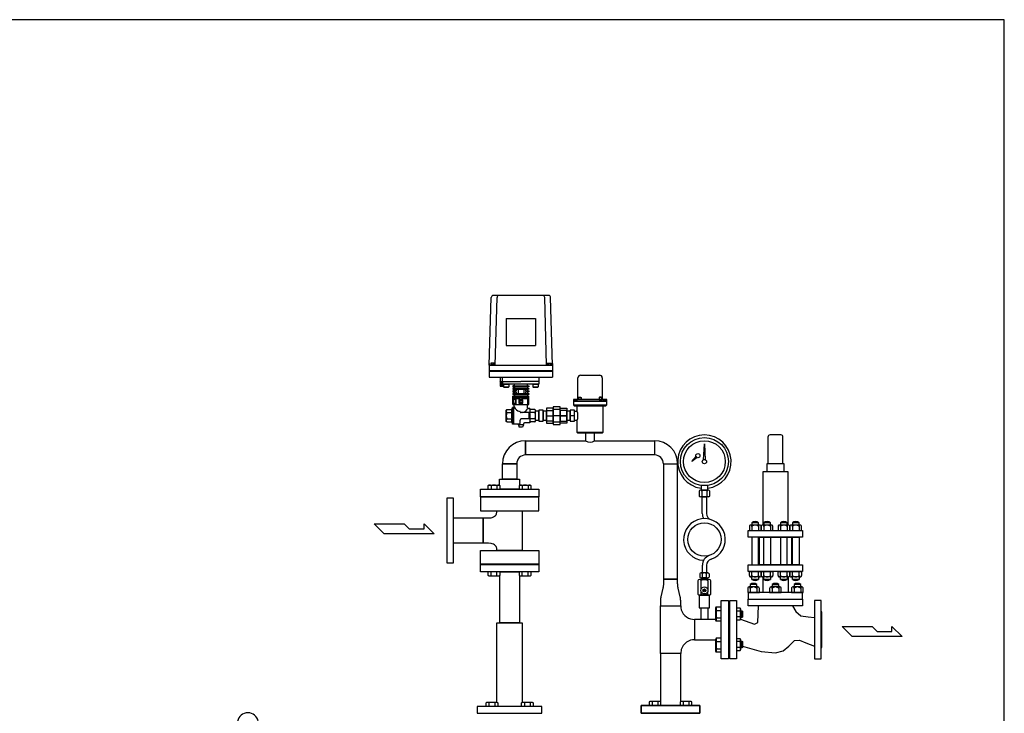
# Model space of a CAD drawing. Extents: x 180 to 4090, y 70 to 2820.
# Drawn here: x 1735 to 4090, y 1159 to 2820 of the extents above; entities that cross this region are included whole.
import ezdxf

# ---------------------------------------------------------------- set-up
doc = ezdxf.new("R2010")
doc.units = 0
doc.header["$LTSCALE"] = 40
doc.header["$MEASUREMENT"] = 0
doc.layers.get('0').update_dxf_attribs({"linetype": 'CONTINUOUS'})

msp = doc.modelspace()

# ---------------------------------------------------------------- linework, layer by layer
for p, q in [((2858.1, 1992.8), (2862.5, 2154.9)), ((2999.8, 2159.8), (2867.5, 2159.8)), ((2872.1, 1992.8), (2876.5, 2154.9)), ((2995.1, 1992.8), (2990.8, 2154.9)), ((3009.1, 1992.8), (3004.8, 2154.9)), ((2898.6, 2104.8), (2898.6, 2039.8)), ((2898.6, 2104.8), (2968.6, 2104.8)), ((2968.6, 2104.8), (2968.6, 2039.8)), ((2898.6, 2039.8), (2968.6, 2039.8)), ((2858.1, 1996.8), (2858.1, 1963.8)), ((2858.1, 1992.8), (3009.1, 1992.8)), ((2858.1, 1980.3), (3009.1, 1980.3)), ((2858.1, 1978.8), (3009.1, 1978.8)), ((2871.6, 1993.8), (2860.6, 1993.8)), ((2860.6, 1993.8), (2860.6, 1992.8)), ((2870.7, 1997.3), (2861.5, 1997.3)), ((2861.5, 1997.3), (2861.5, 1993.8)), ((2863.8, 1997.3), (2863.8, 1993.8)), ((2868.4, 1997.3), (2868.4, 1993.8)), ((2870.7, 1993.8), (2870.7, 1997.3)), ((2871.6, 1992.8), (2871.6, 1993.8)), ((2995.6, 1992.8), (2995.6, 1993.8)), ((2995.6, 1993.8), (3006.6, 1993.8)), ((2996.5, 1993.8), (2996.5, 1997.3)), ((2996.5, 1997.3), (3005.7, 1997.3)), ((2998.8, 1997.3), (2998.8, 1993.8)), ((3003.4, 1997.3), (3003.4, 1993.8)), ((3005.7, 1997.3), (3005.7, 1993.8)), ((3006.6, 1993.8), (3006.6, 1992.8)), ((3009.1, 1996.8), (3009.1, 1963.8)), ((2858.1, 1963.8), (3009.1, 1963.8)), ((2884.1, 1963.8), (2884.1, 1942.8)), ((2889.6, 1953.8), (2889.6, 1963.8)), ((2977.6, 1953.8), (2977.6, 1963.8)), ((3070.1, 1912.8), (3070.1, 1962.8)), ((3076.1, 1968.8), (3122.1, 1968.8)), ((3128.1, 1962.8), (3128.1, 1912.8)), ((2889.6, 1953.3), (2884.1, 1953.3)), ((2884.1, 1942.8), (2892.1, 1942.8)), ((2889.4, 1942.8), (2884.3, 1953.3)), ((2889.4, 1953.3), (2884.3, 1942.8)), ((2884.3, 1953.3), (2884.3, 1942.8)), ((2889.4, 1953.3), (2889.4, 1942.8)), ((2889.6, 1953.8), (2933.6, 1953.8)), ((2889.6, 1948.8), (2889.6, 1953.8)), ((2890.6, 1947.8), (2976.6, 1947.8)), ((2891.1, 1942.8), (2891.1, 1947.8)), ((2892.1, 1944.9), (2891.1, 1942.8)), ((2892.1, 1947), (2892.9, 1947.8)), ((2892.1, 1947), (2905.1, 1947)), ((2892.1, 1947), (2892.1, 1940.6)), ((2892.1, 1940.6), (2905.1, 1940.6)), ((2892.1, 1940.6), (2892.9, 1939.8)), ((2892.9, 1947.8), (2904.3, 1947.8)), ((2892.9, 1939.8), (2904.3, 1939.8)), ((2904.3, 1947.8), (2905.1, 1947)), ((2905.1, 1940.6), (2904.3, 1939.8)), ((2905.1, 1947), (2905.1, 1940.6)), ((2918.1, 1943), (2914.6, 1943)), ((2914.6, 1943), (2914.6, 1941)), ((2914.6, 1941), (2918.1, 1941)), ((2918.1, 1937), (2914.6, 1937)), ((2914.6, 1937), (2914.6, 1935)), ((2914.6, 1935), (2918.1, 1935)), ((2918.1, 1943), (2918.1, 1947.8)), ((2918.1, 1943), (2949.1, 1943)), ((2918.1, 1941), (2918.1, 1937)), ((2918.1, 1941), (2949.1, 1941)), ((2918.1, 1937), (2949.1, 1937)), ((2918.1, 1935), (2918.1, 1931)), ((2918.1, 1935), (2949.1, 1935)), ((2922.7, 1935), (2922.7, 1931)), ((2926.7, 1935), (2926.7, 1925)), ((2926.7, 1935), (2940.6, 1935)), ((2977.6, 1953.8), (2933.6, 1953.8)), ((2940.6, 1935), (2940.6, 1925)), ((2944.5, 1935), (2944.5, 1931)), ((2949.1, 1943), (2949.1, 1947.8)), ((2949.1, 1943), (2952.6, 1943)), ((2952.6, 1941), (2949.1, 1941)), ((2949.1, 1941), (2949.1, 1937)), ((2949.1, 1937), (2952.6, 1937)), ((2952.6, 1935), (2949.1, 1935)), ((2949.1, 1935), (2949.1, 1931)), ((2952.6, 1943), (2952.6, 1941)), ((2952.6, 1937), (2952.6, 1935)), ((2962.1, 1947), (2962.9, 1947.8)), ((2962.1, 1947), (2962.1, 1940.6)), ((2962.1, 1947), (2975.1, 1947)), ((2962.1, 1940.6), (2962.9, 1939.8)), ((2962.1, 1940.6), (2975.1, 1940.6)), ((2962.9, 1947.8), (2974.3, 1947.8)), ((2962.9, 1939.8), (2974.3, 1939.8)), ((2974.3, 1947.8), (2975.1, 1947)), ((2975.1, 1940.6), (2974.3, 1939.8)), ((2975.1, 1947), (2975.1, 1940.6)), ((2977.6, 1948.8), (2977.6, 1953.8)), ((2922.7, 1931), (2914.6, 1931)), ((2914.6, 1931), (2914.6, 1929)), ((2914.6, 1929), (2922.7, 1929)), ((2918.1, 1925), (2914.6, 1925)), ((2914.6, 1925), (2914.6, 1923)), ((2914.6, 1923), (2918.1, 1923)), ((2914.6, 1918.5), (2918.1, 1918.5)), ((2914.6, 1898.5), (2914.6, 1918.5)), ((2916.2, 1911), (2915.6, 1910.4)), ((2915.6, 1910.4), (2915.6, 1901.6)), ((2916, 1916), (2916, 1913)), ((2916, 1916), (2951.3, 1916)), ((2916, 1913), (2932.1, 1913)), ((2916.2, 1911), (2916.2, 1901)), ((2921, 1911), (2916.2, 1911)), ((2918.1, 1931), (2918.1, 1929)), ((2918.1, 1929), (2918.1, 1925)), ((2918.1, 1925), (2949.1, 1925)), ((2918.1, 1923), (2918.1, 1918.5)), ((2918.1, 1923), (2949.1, 1923)), ((2918.1, 1918.5), (2949.1, 1918.5)), ((2921, 1911), (2921, 1901)), ((2921, 1911), (2921.6, 1910.4)), ((2921.6, 1913), (2921.6, 1899)), ((2921.6, 1912), (2921.6, 1902.7)), ((2921.6, 1910.4), (2921.6, 1902.7)), ((2922.7, 1929), (2922.7, 1925)), ((2926.7, 1925), (2940.6, 1925)), ((2935.8, 1908.6), (2931.5, 1908.6)), ((2932.1, 1913), (2932.1, 1909.1)), ((2935.1, 1909.1), (2932.1, 1909.1)), ((2935.1, 1913), (2935.1, 1909.1)), ((2935.1, 1913), (2951.3, 1913)), ((2944.5, 1931), (2952.6, 1931)), ((2952.6, 1929), (2944.5, 1929)), ((2944.5, 1929), (2944.5, 1925)), ((2949.1, 1931), (2952.6, 1931)), ((2949.1, 1931), (2949.1, 1929)), ((2952.6, 1929), (2949.1, 1929)), ((2949.1, 1929), (2949.1, 1925)), ((2949.1, 1925), (2952.6, 1925)), ((2952.6, 1923), (2949.1, 1923)), ((2949.1, 1923), (2949.1, 1918.5)), ((2949.1, 1918.5), (2952.6, 1918.5)), ((2949.1, 1913), (2949.1, 1899)), ((2951.1, 1909.1), (2949.1, 1909.1)), ((2951.6, 1908.6), (2949.1, 1908.6)), ((2951.1, 1909.1), (2951.6, 1908.6)), ((2951.1, 1909.1), (2951.1, 1903.1)), ((2951.3, 1916), (2951.3, 1913)), ((2951.6, 1908.6), (2951.6, 1903.6)), ((2952.6, 1931), (2952.6, 1929)), ((2952.6, 1925), (2952.6, 1923)), ((2952.6, 1898.5), (2952.6, 1918.5)), ((3059.1, 1910.8), (3059.1, 1906.8)), ((3139.1, 1910.8), (3059.1, 1910.8)), ((3059.1, 1910.8), (3068.1, 1910.8)), ((3068.1, 1910.8), (3068.1, 1910.8)), ((3068.1, 1910.8), (3068.4, 1910.8)), ((3068.4, 1910.8), (3068.7, 1910.9)), ((3068.7, 1910.9), (3069, 1911)), ((3069, 1911), (3069.3, 1911.2)), ((3069.3, 1911.2), (3069.5, 1911.4)), ((3069.5, 1911.4), (3069.7, 1911.6)), ((3069.7, 1911.6), (3069.9, 1911.9)), ((3069.9, 1911.9), (3070, 1912.2)), ((3070, 1912.2), (3070.1, 1912.8)), ((3071.4, 1915.5), (3072.4, 1916.5)), ((3071.4, 1915.5), (3077.4, 1915.5)), ((3071.4, 1910.8), (3071.4, 1915.5)), ((3077.4, 1910.8), (3071.4, 1910.8)), ((3072.4, 1916.5), (3076.4, 1916.5)), ((3076.4, 1916.5), (3077.4, 1915.5)), ((3077.4, 1915.5), (3077.4, 1910.8)), ((3121.9, 1916.5), (3120.9, 1915.5)), ((3126.9, 1915.5), (3120.9, 1915.5)), ((3120.9, 1915.5), (3120.9, 1910.8)), ((3120.9, 1910.8), (3126.9, 1910.8)), ((3125.9, 1916.5), (3121.9, 1916.5)), ((3126.9, 1915.5), (3125.9, 1916.5)), ((3126.9, 1910.8), (3126.9, 1915.5)), ((3128.1, 1912.8), (3128.1, 1912.8)), ((3128.1, 1912.8), (3128.1, 1912.5)), ((3128.1, 1912.5), (3128.2, 1912.2)), ((3128.2, 1912.2), (3128.3, 1911.9)), ((3128.3, 1911.9), (3128.5, 1911.6)), ((3128.5, 1911.6), (3128.7, 1911.4)), ((3128.7, 1911.4), (3129, 1911.2)), ((3129, 1911.2), (3129.2, 1911)), ((3129.2, 1911), (3129.5, 1910.9)), ((3129.5, 1910.9), (3130.1, 1910.8)), ((3130.1, 1910.8), (3139.1, 1910.8)), ((3139.1, 1906.8), (3139.1, 1910.8)), ((2900.1, 1886.8), (2898.6, 1885.3)), ((2898.6, 1871.8), (2898.6, 1885.3)), ((2900.1, 1886.8), (2910.6, 1886.8)), ((2912.6, 1888.8), (2913.6, 1891.8)), ((2916.6, 1891.8), (2913.6, 1891.8)), ((2913.6, 1851.8), (2913.6, 1891.8)), ((2914.6, 1898.5), (2952.6, 1898.5)), ((2914.6, 1898.5), (2952.6, 1898.5)), ((2915.6, 1901.6), (2916.2, 1901)), ((2921, 1901), (2916.2, 1901)), ((2916.6, 1891.8), (2917.6, 1892.8)), ((2916.6, 1851.8), (2916.6, 1891.8)), ((2917.6, 1892.8), (2917.6, 1898.5)), ((2921, 1901), (2921.6, 1901.6)), ((2921.6, 1899), (2932.1, 1899)), ((2935.8, 1903.6), (2931.4, 1903.6)), ((2935.4, 1903.1), (2932.1, 1903.1)), ((2932.1, 1903.1), (2932.1, 1899)), ((2935.1, 1903.1), (2935.1, 1899)), ((2935.1, 1899), (2949.1, 1899)), ((2951.6, 1903.6), (2949.1, 1903.6)), ((2951.1, 1903.1), (2949.1, 1903.1)), ((2949.6, 1890.8), (2949.6, 1898.5)), ((2951.6, 1903.6), (2951.1, 1903.1)), ((2954.6, 1888.8), (2951.6, 1888.8)), ((2954.6, 1888.8), (2954.6, 1880.3)), ((2967.1, 1886.8), (2956.6, 1886.8)), ((2967.1, 1886.8), (2968.6, 1885.3)), ((2968.6, 1871.8), (2968.6, 1885.3)), ((2986.6, 1884.8), (2976.6, 1884.8)), ((2976.6, 1884.8), (2976.6, 1858.8)), ((2986.6, 1858.8), (2986.6, 1884.8)), ((3010.6, 1889.8), (2994.6, 1889.8)), ((2994.6, 1889.8), (2994.6, 1853.8)), ((2994.6, 1884.5), (3010.6, 1884.5)), ((2994.6, 1859.1), (2994.6, 1884.5)), ((3027.6, 1892.8), (3010.6, 1892.8)), ((3010.6, 1892.8), (3010.6, 1850.8)), ((3010.6, 1853.8), (3010.6, 1889.8)), ((3027.6, 1886.7), (3010.6, 1886.7)), ((3010.6, 1886.7), (3010.6, 1857)), ((3010.6, 1884.5), (3010.6, 1859.1)), ((3027.6, 1850.8), (3027.6, 1892.8)), ((3027.6, 1853.8), (3027.6, 1889.8)), ((3027.6, 1889.8), (3043.6, 1889.8)), ((3027.6, 1857), (3027.6, 1886.7)), ((3027.6, 1884.5), (3027.6, 1859.1)), ((3043.6, 1884.5), (3027.6, 1884.5)), ((3043.6, 1889.8), (3043.6, 1853.8)), ((3043.6, 1859.1), (3043.6, 1884.5)), ((3061.6, 1884.8), (3051.6, 1884.8)), ((3051.6, 1884.8), (3051.6, 1858.8)), ((3139.1, 1906.8), (3059.1, 1906.8)), ((3059.1, 1906.8), (3139.1, 1906.8)), ((3059.1, 1906.8), (3059.1, 1897.8)), ((3059.1, 1897.8), (3139.1, 1897.8)), ((3059.1, 1897.8), (3061.1, 1895.8)), ((3061.1, 1895.8), (3137.1, 1895.8)), ((3061.6, 1858.8), (3061.6, 1884.8)), ((3067.6, 1895.8), (3067.6, 1884.3)), ((3130.6, 1832.8), (3130.6, 1895.8)), ((3137.1, 1895.8), (3139.1, 1897.8)), ((3139.1, 1897.8), (3139.1, 1906.8)), ((2898.6, 1858.3), (2898.6, 1871.8)), ((2900.1, 1879.3), (2912.6, 1879.3)), ((2900.1, 1864.3), (2912.6, 1864.3)), ((2931.6, 1854.8), (2931.6, 1861.3)), ((2953.6, 1879.3), (2934.6, 1879.3)), ((2953.6, 1864.3), (2934.6, 1864.3)), ((2952.6, 1879.3), (2952.6, 1864.3)), ((2967.1, 1879.3), (2954.6, 1879.3)), ((2967.1, 1864.3), (2954.6, 1864.3)), ((2954.6, 1863.3), (2954.6, 1854.8)), ((2976.6, 1882.7), (2968.6, 1882.7)), ((2968.6, 1858.3), (2968.6, 1871.8)), ((2968.6, 1861), (2976.6, 1861)), ((2976.6, 1861), (2976.6, 1882.7)), ((2986.6, 1882.7), (2986.6, 1861)), ((2994.6, 1882.7), (2986.6, 1882.7)), ((2986.6, 1861), (2994.6, 1861)), ((2994.6, 1861), (2994.6, 1882.7)), ((2994.6, 1871.8), (3010.6, 1871.8)), ((3027.6, 1871.8), (3010.6, 1871.8)), ((3043.6, 1871.8), (3022.6, 1871.8)), ((3027.6, 1871.8), (3043.6, 1871.8)), ((3051.6, 1882.7), (3043.6, 1882.7)), ((3043.6, 1882.7), (3043.6, 1861)), ((3043.6, 1861), (3051.6, 1861)), ((3051.6, 1861), (3051.6, 1882.7)), ((3061.6, 1871.8), (3051.6, 1871.8)), ((3061.6, 1882.7), (3068.3, 1882.7)), ((3061.6, 1861), (3068.3, 1861)), ((2900.1, 1856.8), (2898.6, 1858.3)), ((2900.1, 1856.8), (2910.6, 1856.8)), ((2912.6, 1854.8), (2913.6, 1851.8)), ((2928.6, 1851.8), (2913.6, 1851.8)), ((2927.6, 1850.3), (2927.6, 1851.8)), ((2927.6, 1850.3), (2929.6, 1844.8)), ((2939.6, 1850.3), (2927.6, 1850.3)), ((2937.6, 1844.8), (2929.6, 1844.8)), ((2939.6, 1850.3), (2937.6, 1844.8)), ((2939.6, 1850.3), (2939.6, 1851.8)), ((2954.6, 1854.8), (2942.6, 1854.8)), ((2967.1, 1856.8), (2956.6, 1856.8)), ((2967.1, 1856.8), (2968.6, 1858.3)), ((2976.6, 1858.8), (2986.6, 1858.8)), ((3010.6, 1859.1), (2994.6, 1859.1)), ((2994.6, 1853.8), (3010.6, 1853.8)), ((3010.6, 1857), (3027.6, 1857)), ((3010.6, 1850.8), (3027.6, 1850.8)), ((3027.6, 1859.1), (3043.6, 1859.1)), ((3043.6, 1853.8), (3027.6, 1853.8)), ((3051.6, 1858.8), (3061.6, 1858.8)), ((3067.6, 1859.3), (3067.6, 1832.8)), ((3067.6, 1832.8), (3130.6, 1832.8)), ((3067.6, 1832.8), (3069.6, 1830.8)), ((3069.6, 1830.8), (3128.6, 1830.8)), ((3110, 1830.8), (3088.3, 1830.8)), ((3088.3, 1830.8), (3088.3, 1811.8)), ((3110, 1811.8), (3110, 1830.8)), ((3128.6, 1830.8), (3130.6, 1832.8)), ((3524.6, 1820.8), (3524.6, 1757.8)), ((3555.6, 1825.8), (3529.6, 1825.8)), ((3560.6, 1757.8), (3560.6, 1820.8)), ((2944.7, 1811.8), (3088.3, 1811.8)), ((2944.7, 1777.8), (2944.7, 1811.8)), ((2944.7, 1811.8), (2944.7, 1777.8)), ((3110, 1811.8), (3253.5, 1811.8)), ((3253.5, 1811.8), (3253.5, 1777.8)), ((3370.6, 1766.5), (3372.6, 1804.3)), ((3372.6, 1804.3), (3374.6, 1766.5)), ((3253.5, 1777.8), (2944.7, 1777.8)), ((3342.6, 1761.9), (3352.5, 1774.2)), ((3355.5, 1771.6), (3342.6, 1761.9)), ((3352.5, 1774.2), (3355.5, 1771.6)), ((3374.6, 1766.5), (3370.6, 1766.5)), ((2889.6, 1756.7), (2923.6, 1756.7)), ((2923.6, 1756.7), (2889.6, 1756.7)), ((2889.6, 1719.8), (2889.6, 1756.7)), ((2923.6, 1756.7), (2923.6, 1719.8)), ((3274.6, 1756.7), (3274.6, 1480.5)), ((3274.6, 1756.7), (3308.6, 1756.7)), ((3308.6, 1480.5), (3308.6, 1756.7)), ((3522.6, 1757.8), (3562.6, 1757.8)), ((3522.6, 1737.8), (3522.6, 1757.8)), ((3562.6, 1757.8), (3562.6, 1737.8)), ((2882.6, 1719.8), (2930.6, 1719.8)), ((2882.6, 1704.8), (2882.6, 1719.8)), ((2923.6, 1719.8), (2889.6, 1719.8)), ((2930.6, 1719.8), (2930.6, 1704.8)), ((3512.6, 1737.8), (3512.6, 1609.8)), ((3572.6, 1737.8), (3512.6, 1737.8)), ((3562.6, 1737.8), (3522.6, 1737.8)), ((3572.6, 1609.8), (3572.6, 1737.8)), ((2855.6, 1704.4), (2857.9, 1705.7)), ((2855.6, 1695.8), (2855.6, 1704.4)), ((2857.9, 1705.7), (2881.1, 1705.7)), ((2862.6, 1704.4), (2862.6, 1695.8)), ((2876.4, 1704.4), (2876.4, 1695.8)), ((2881.1, 1705.7), (2883.4, 1704.4)), ((2883.4, 1704.4), (2883.4, 1695.8)), ((2929.9, 1704.4), (2932.1, 1705.7)), ((2929.9, 1695.8), (2929.9, 1704.4)), ((2932.1, 1705.7), (2955.4, 1705.7)), ((2936.8, 1704.4), (2936.8, 1695.8)), ((2950.7, 1704.4), (2950.7, 1695.8)), ((2955.4, 1705.7), (2957.6, 1704.4)), ((2957.6, 1704.4), (2957.6, 1695.8)), ((3364.6, 1705), (3364.6, 1693.5)), ((3380.6, 1705), (3364.6, 1705)), ((3380.6, 1693.5), (3380.6, 1705)), ((2756.6, 1674.3), (2756.6, 1519.3)), ((2772.6, 1674.3), (2756.6, 1674.3)), ((2772.6, 1519.3), (2772.6, 1674.3)), ((2836.6, 1695.8), (2976.6, 1695.8)), ((2836.6, 1677.8), (2836.6, 1695.8)), ((2976.6, 1677.8), (2836.6, 1677.8)), ((2976.6, 1676.8), (2836.6, 1676.8)), ((2836.6, 1676.8), (2836.6, 1644.3)), ((2930.6, 1695.8), (2882.6, 1695.8)), ((2976.6, 1695.8), (2976.6, 1677.8)), ((2976.6, 1644.3), (2976.6, 1676.8)), ((3359.9, 1691.5), (3359.9, 1679.5)), ((3382.2, 1693.5), (3363.1, 1693.5)), ((3382.2, 1677.5), (3363.1, 1677.5)), ((3364.6, 1693.5), (3380.6, 1693.5)), ((3366.3, 1691.5), (3366.3, 1679.5)), ((3367.6, 1637.4), (3367.6, 1677.5)), ((3367.6, 1677.5), (3377.6, 1677.5)), ((3377.6, 1677.5), (3377.6, 1637.4)), ((3379, 1679.5), (3379, 1691.5)), ((3385.3, 1679.5), (3385.3, 1691.5)), ((2772.6, 1627.1), (2843.1, 1627.1)), ((2772.6, 1566.6), (2772.6, 1627.1)), ((2836.6, 1644.3), (2976.6, 1644.3)), ((2843.1, 1627.1), (2856.4, 1627.1)), ((2843.1, 1566.6), (2843.1, 1627.1)), ((2843.1, 1627.1), (2843.1, 1566.6)), ((2876.4, 1644.3), (2936.9, 1644.3)), ((2876.4, 1641.1), (2876.4, 1644.3)), ((2936.9, 1644.3), (2936.9, 1549.3)), ((2606.5, 1589), (2582.5, 1613)), ((2582.5, 1613), (2654.5, 1613)), ((2654.5, 1613), (2666.5, 1601)), ((2702, 1601), (2702, 1613)), ((2702, 1613), (2726.5, 1589)), ((3480.1, 1606.4), (3480.1, 1596.8)), ((3505, 1609.8), (3483.1, 1609.8)), ((3502.1, 1615.6), (3486.1, 1615.6)), ((3486.1, 1615.6), (3486.1, 1609.8)), ((3486.1, 1606.4), (3486.1, 1596.8)), ((3502.1, 1609.8), (3502.1, 1615.6)), ((3502.1, 1606.4), (3502.1, 1596.8)), ((3508.1, 1596.8), (3508.1, 1606.4)), ((3508.5, 1606.4), (3508.5, 1596.8)), ((3533.4, 1609.8), (3511.5, 1609.8)), ((3530.5, 1615.6), (3514.5, 1615.6)), ((3514.5, 1615.6), (3514.5, 1609.8)), ((3514.5, 1606.4), (3514.5, 1596.8)), ((3530.5, 1609.8), (3530.5, 1615.6)), ((3530.5, 1606.4), (3530.5, 1596.8)), ((3536.5, 1596.8), (3536.5, 1606.4)), ((3548.7, 1606.4), (3548.7, 1596.8)), ((3573.6, 1609.8), (3551.7, 1609.8)), ((3570.7, 1615.6), (3554.7, 1615.6)), ((3554.7, 1615.6), (3554.7, 1609.8)), ((3554.7, 1606.4), (3554.7, 1596.8)), ((3570.7, 1609.8), (3570.7, 1615.6)), ((3570.7, 1606.4), (3570.7, 1596.8)), ((3576.7, 1596.8), (3576.7, 1606.4)), ((3577.1, 1606.4), (3577.1, 1596.8)), ((3602, 1609.8), (3580.1, 1609.8)), ((3599.1, 1615.6), (3583.1, 1615.6)), ((3583.1, 1615.6), (3583.1, 1609.8)), ((3583.1, 1606.4), (3583.1, 1596.8)), ((3599.1, 1609.8), (3599.1, 1615.6)), ((3599.1, 1606.4), (3599.1, 1596.8)), ((3605.1, 1596.8), (3605.1, 1606.4)), ((2726.5, 1589), (2606.5, 1589)), ((2666.5, 1601), (2702, 1601)), ((3477.6, 1596.8), (3607.6, 1596.8)), ((3477.6, 1580.8), (3477.6, 1596.8)), ((3607.6, 1580.8), (3477.6, 1580.8)), ((3480.1, 1596.8), (3508.1, 1596.8)), ((3486.1, 1580.8), (3486.1, 1514.8)), ((3502.1, 1580.8), (3486.1, 1580.8)), ((3502.1, 1514.8), (3502.1, 1580.8)), ((3504.6, 1514.8), (3504.6, 1580.8)), ((3504.6, 1580.8), (3580.6, 1580.8)), ((3508.5, 1596.8), (3536.5, 1596.8)), ((3514.5, 1514.8), (3514.5, 1580.8)), ((3514.5, 1580.8), (3530.5, 1580.8)), ((3530.5, 1580.8), (3530.5, 1514.8)), ((3548.7, 1596.8), (3576.7, 1596.8)), ((3554.7, 1580.8), (3554.7, 1514.8)), ((3570.7, 1580.8), (3554.7, 1580.8)), ((3570.7, 1514.8), (3570.7, 1580.8)), ((3577.1, 1596.8), (3605.1, 1596.8)), ((3580.6, 1580.8), (3580.6, 1514.8)), ((3583.1, 1514.8), (3583.1, 1580.8)), ((3583.1, 1580.8), (3599.1, 1580.8)), ((3599.1, 1580.8), (3599.1, 1514.8)), ((3607.6, 1596.8), (3607.6, 1580.8)), ((2843.1, 1566.6), (2772.6, 1566.6)), ((2856.4, 1566.6), (2843.1, 1566.6)), ((2836.6, 1549.3), (2976.6, 1549.3)), ((2836.6, 1516.8), (2836.6, 1549.3)), ((2876.4, 1549.3), (2876.4, 1552.5)), ((2936.9, 1549.3), (2876.4, 1549.3)), ((2976.6, 1549.3), (2976.6, 1516.8)), ((2756.6, 1519.3), (2772.6, 1519.3)), ((2976.6, 1516.8), (2836.6, 1516.8)), ((2836.6, 1515.8), (2976.6, 1515.8)), ((2836.6, 1497.8), (2836.6, 1515.8)), ((2976.6, 1515.8), (2976.6, 1497.8)), ((3367.6, 1513.7), (3367.6, 1495.5)), ((3377.6, 1513.7), (3377.6, 1495.5)), ((3477.6, 1514.8), (3607.6, 1514.8)), ((3477.6, 1498.8), (3477.6, 1514.8)), ((3486.1, 1514.8), (3502.1, 1514.8)), ((3580.6, 1514.8), (3504.6, 1514.8)), ((3530.5, 1514.8), (3514.5, 1514.8)), ((3554.7, 1514.8), (3570.7, 1514.8)), ((3599.1, 1514.8), (3583.1, 1514.8)), ((3607.6, 1514.8), (3607.6, 1498.8)), ((2976.6, 1497.8), (2836.6, 1497.8)), ((2855.6, 1489.2), (2855.6, 1497.8)), ((2857.9, 1487.9), (2855.6, 1489.2)), ((2881.1, 1487.9), (2857.9, 1487.9)), ((2862.6, 1489.2), (2862.6, 1497.8)), ((2876.4, 1489.2), (2876.4, 1497.8)), ((2883.4, 1489.2), (2881.1, 1487.9)), ((2883, 1497.8), (2930.2, 1497.8)), ((2883, 1375.8), (2883, 1489)), ((2883.4, 1497.8), (2883.4, 1489.2)), ((2929.9, 1489.2), (2929.9, 1497.8)), ((2932.1, 1487.9), (2929.9, 1489.2)), ((2930.2, 1489), (2930.2, 1375.8)), ((2955.4, 1487.9), (2932.1, 1487.9)), ((2936.8, 1489.2), (2936.8, 1497.8)), ((2950.7, 1489.2), (2950.7, 1497.8)), ((2957.6, 1489.2), (2955.4, 1487.9)), ((2957.6, 1497.8), (2957.6, 1489.2)), ((3361.6, 1493.5), (3361.6, 1485.5)), ((3380.6, 1495.5), (3364.6, 1495.5)), ((3367.6, 1493.5), (3367.6, 1485.5)), ((3377.6, 1485.5), (3377.6, 1493.5)), ((3383.6, 1493.5), (3383.6, 1485.5)), ((3607.6, 1498.8), (3477.6, 1498.8)), ((3480.1, 1489.2), (3480.1, 1498.8)), ((3480.1, 1498.8), (3508.1, 1498.8)), ((3505, 1485.8), (3483.1, 1485.8)), ((3486.1, 1489.2), (3486.1, 1498.8)), ((3486.1, 1480), (3486.1, 1485.8)), ((3502.1, 1489.2), (3502.1, 1498.8)), ((3502.1, 1485.8), (3502.1, 1480)), ((3508.1, 1498.8), (3508.1, 1489.2)), ((3508.5, 1489.2), (3508.5, 1498.8)), ((3508.5, 1498.8), (3536.5, 1498.8)), ((3533.4, 1485.8), (3511.5, 1485.8)), ((3512.6, 1485.8), (3512.6, 1448.8)), ((3514.5, 1489.2), (3514.5, 1498.8)), ((3514.5, 1480), (3514.5, 1485.8)), ((3530.5, 1489.2), (3530.5, 1498.8)), ((3530.5, 1485.8), (3530.5, 1480)), ((3536.5, 1498.8), (3536.5, 1489.2)), ((3548.7, 1489.2), (3548.7, 1498.8)), ((3548.7, 1498.8), (3576.7, 1498.8)), ((3573.6, 1485.8), (3551.7, 1485.8)), ((3554.7, 1489.2), (3554.7, 1498.8)), ((3554.7, 1480), (3554.7, 1485.8)), ((3570.7, 1489.2), (3570.7, 1498.8)), ((3570.7, 1485.8), (3570.7, 1480)), ((3572.6, 1485.8), (3572.6, 1448.8)), ((3576.7, 1498.8), (3576.7, 1489.2)), ((3577.1, 1489.2), (3577.1, 1498.8)), ((3577.1, 1498.8), (3605.1, 1498.8)), ((3602, 1485.8), (3580.1, 1485.8)), ((3583.1, 1489.2), (3583.1, 1498.8)), ((3583.1, 1480), (3583.1, 1485.8)), ((3599.1, 1489.2), (3599.1, 1498.8)), ((3599.1, 1485.8), (3599.1, 1480)), ((3605.1, 1498.8), (3605.1, 1489.2)), ((3308.6, 1480.5), (3274.6, 1480.5)), ((3274.6, 1480.5), (3308.6, 1480.5)), ((3274.6, 1480.5), (3274.6, 1480.5)), ((3274.6, 1480.5), (3274.6, 1470.3)), ((3308.6, 1470.3), (3308.6, 1480.5)), ((3357, 1476.9), (3357, 1444.8)), ((3384.3, 1479.9), (3360.9, 1479.9)), ((3364.6, 1483.5), (3380.6, 1483.5)), ((3364.8, 1457), (3364.8, 1476.9)), ((3377.6, 1483.5), (3367.6, 1483.5)), ((3367.6, 1483.5), (3367.6, 1479.9)), ((3367.6, 1479.9), (3377.6, 1479.9)), ((3377.6, 1479.9), (3377.6, 1483.5)), ((3380.4, 1476.9), (3380.4, 1457)), ((3388.2, 1444.8), (3388.2, 1476.9)), ((3501, 1461.8), (3479.1, 1461.8)), ((3482.1, 1467.6), (3482.1, 1461.8)), ((3498.1, 1467.6), (3482.1, 1467.6)), ((3502.1, 1480), (3486.1, 1480)), ((3498.1, 1461.8), (3498.1, 1467.6)), ((3530.5, 1480), (3514.5, 1480)), ((3553.5, 1461.8), (3531.6, 1461.8)), ((3534.6, 1467.6), (3550.6, 1467.6)), ((3534.6, 1467.6), (3534.6, 1461.8)), ((3550.6, 1461.8), (3550.6, 1467.6)), ((3570.7, 1480), (3554.7, 1480)), ((3599.1, 1480), (3583.1, 1480)), ((3606, 1461.8), (3584.1, 1461.8)), ((3603.1, 1467.6), (3587.1, 1467.6)), ((3587.1, 1467.6), (3587.1, 1461.8)), ((3603.1, 1461.8), (3603.1, 1467.6)), ((3309.9, 1459.1), (3309.9, 1459.1)), ((3360.2, 1441.8), (3360.2, 1411.7)), ((3385, 1441.8), (3360.2, 1441.8)), ((3360.9, 1441.8), (3384.3, 1441.8)), ((3364.8, 1444.8), (3364.8, 1450.3)), ((3376.1, 1453.6), (3369.1, 1453.6)), ((3380.4, 1444.8), (3380.4, 1450.3)), ((3385, 1411.7), (3385, 1441.8)), ((3476.1, 1458.4), (3476.1, 1448.8)), ((3476.1, 1448.8), (3504.1, 1448.8)), ((3607.6, 1448.8), (3477.6, 1448.8)), ((3477.6, 1448.8), (3477.6, 1432.8)), ((3482.1, 1458.4), (3482.1, 1448.8)), ((3498.1, 1458.4), (3498.1, 1458.4)), ((3498.1, 1458.4), (3498.1, 1448.8)), ((3498.1, 1448.8), (3498.1, 1448.8)), ((3504.1, 1448.8), (3504.1, 1458.4)), ((3528.6, 1458.4), (3528.6, 1448.8)), ((3528.6, 1448.8), (3556.6, 1448.8)), ((3534.6, 1458.4), (3534.6, 1448.8)), ((3550.6, 1458.4), (3550.6, 1448.8)), ((3556.6, 1448.8), (3556.6, 1458.4)), ((3581.1, 1458.4), (3581.1, 1448.8)), ((3581.1, 1448.8), (3609.1, 1448.8)), ((3587.1, 1458.4), (3587.1, 1448.8)), ((3603.1, 1458.4), (3603.1, 1458.4)), ((3603.1, 1458.4), (3603.1, 1448.8)), ((3603.1, 1448.8), (3603.1, 1448.8)), ((3607.6, 1432.8), (3607.6, 1448.8)), ((3609.1, 1448.8), (3609.1, 1458.4)), ((3267.3, 1427.2), (3267.3, 1417)), ((3267.3, 1302.6), (3267.3, 1417)), ((3267.3, 1417), (3315.9, 1417)), ((3267.3, 1417), (3315.9, 1417)), ((3315.9, 1417), (3315.9, 1427.2)), ((3400.3, 1411.5), (3401.9, 1414.2)), ((3401.9, 1414.2), (3412.6, 1414.2)), ((3412.6, 1289.8), (3412.6, 1429.8)), ((3412.6, 1429.8), (3430.6, 1429.8)), ((3430.6, 1429.8), (3430.6, 1289.8)), ((3433.6, 1429.8), (3449.6, 1429.8)), ((3433.6, 1402.3), (3433.6, 1429.8)), ((3433.6, 1289.8), (3433.6, 1429.8)), ((3449.6, 1429.8), (3449.6, 1289.8)), ((3477.6, 1416.8), (3477.6, 1432.8)), ((3477.6, 1432.8), (3607.6, 1432.8)), ((3477.6, 1432.8), (3607.6, 1432.8)), ((3607.6, 1416.8), (3477.6, 1416.8)), ((3500.2, 1377.1), (3502.3, 1416.8)), ((3583.6, 1416.8), (3591.3, 1402.7)), ((3607.6, 1432.8), (3607.6, 1416.8)), ((3651.6, 1429.8), (3635.6, 1429.8)), ((3635.6, 1429.8), (3635.6, 1289.8)), ((3651.6, 1404.3), (3651.6, 1429.8)), ((3651.6, 1289.8), (3651.6, 1429.8)), ((3360.2, 1411.7), (3385, 1411.7)), ((3364, 1411.7), (3364, 1384.1)), ((3381.3, 1384.1), (3381.3, 1411.7)), ((3400.3, 1382.4), (3400.3, 1411.5)), ((3401.9, 1405.6), (3412.6, 1405.6)), ((3431.6, 1317.3), (3431.6, 1402.3)), ((3431.6, 1402.3), (3433.6, 1402.3)), ((3458.2, 1410.8), (3449.6, 1410.8)), ((3458.2, 1403.9), (3449.6, 1403.9)), ((3458.2, 1390), (3449.6, 1390)), ((3459.5, 1408.6), (3458.2, 1410.8)), ((3459.5, 1385.3), (3459.5, 1408.6)), ((3459.5, 1388.9), (3459.5, 1404.9)), ((3459.5, 1404.9), (3462.4, 1404.9)), ((3462.4, 1404.9), (3463.4, 1403.9)), ((3462.4, 1404.9), (3462.4, 1388.9)), ((3463.4, 1389.9), (3462.4, 1388.9)), ((3463.4, 1403.9), (3463.4, 1389.9)), ((3591.3, 1402.7), (3603.6, 1392.8)), ((3603.6, 1392.8), (3620.8, 1390.6)), ((3620.8, 1390.6), (3635.6, 1388.6)), ((3651.7, 1403.7), (3651.6, 1404.3)), ((3651.8, 1403.4), (3651.7, 1403.7)), ((3652, 1403.1), (3651.8, 1403.4)), ((3652.2, 1402.9), (3652, 1403.1)), ((3652.5, 1402.7), (3652.2, 1402.9)), ((3652.7, 1402.5), (3652.5, 1402.7)), ((3653, 1402.4), (3652.7, 1402.5)), ((3653.3, 1402.3), (3653, 1402.4)), ((3653.6, 1402.3), (3653.3, 1402.3)), ((3653.6, 1317.3), (3653.6, 1402.3)), ((2876.4, 1185.4), (2876.4, 1375.8)), ((2876.4, 1375.8), (2936.9, 1375.8)), ((2930.2, 1375.8), (2883, 1375.8)), ((2936.9, 1375.8), (2936.9, 1185.4)), ((3400.3, 1384.1), (3348.8, 1384.1)), ((3348.8, 1384.1), (3348.8, 1335.5)), ((3348.8, 1384.1), (3348.8, 1335.5)), ((3401.9, 1379.6), (3400.3, 1382.4)), ((3401.9, 1388.3), (3412.6, 1388.3)), ((3412.6, 1379.6), (3401.9, 1379.6)), ((3449.6, 1383.1), (3458.2, 1383.1)), ((3458.2, 1383.1), (3459.5, 1385.3)), ((3459.1, 1384.5), (3492.6, 1372.9)), ((3462.4, 1388.9), (3459.5, 1388.9)), ((3492.6, 1372.9), (3500.2, 1377.1)), ((3725.8, 1343.4), (3701.8, 1367.4)), ((3701.8, 1367.4), (3773.8, 1367.4)), ((3773.8, 1367.4), (3785.8, 1355.4)), ((3821.3, 1355.4), (3821.3, 1367.4)), ((3821.3, 1367.4), (3845.8, 1343.4)), ((3845.8, 1343.4), (3725.8, 1343.4)), ((3785.8, 1355.4), (3821.3, 1355.4)), ((3348.8, 1335.5), (3400.3, 1335.5)), ((3400.3, 1337.2), (3401.9, 1340)), ((3400.3, 1308.1), (3400.3, 1337.2)), ((3401.9, 1340), (3412.6, 1340)), ((3401.9, 1331.3), (3412.6, 1331.3)), ((3458.2, 1337.8), (3449.6, 1337.8)), ((3458.2, 1330.9), (3449.6, 1330.9)), ((3459.5, 1335.6), (3458.2, 1337.8)), ((3459.5, 1312.3), (3459.5, 1335.6)), ((3459.5, 1316), (3459.5, 1332)), ((3459.5, 1332), (3462.4, 1332)), ((3462.4, 1332), (3463.4, 1331)), ((3462.4, 1332), (3462.4, 1316)), ((3463.4, 1331), (3463.4, 1317)), ((3463.4, 1320.1), (3508.7, 1307.5)), ((3560.8, 1309), (3574.8, 1320.4)), ((3574.8, 1320.4), (3587.8, 1333.5)), ((3587.8, 1333.5), (3599.9, 1334.3)), ((3599.9, 1334.3), (3614.9, 1328)), ((3614.9, 1328), (3635.6, 1320.2)), ((3267.3, 1302.6), (3267.3, 1187.1)), ((3315.9, 1302.6), (3267.3, 1302.6)), ((3315.9, 1302.6), (3267.3, 1302.6)), ((3315.9, 1187.1), (3315.9, 1302.6)), ((3401.9, 1305.4), (3400.3, 1308.1)), ((3401.9, 1314), (3412.6, 1314)), ((3412.6, 1305.4), (3401.9, 1305.4)), ((3432.2, 1317.2), (3431.6, 1317.3)), ((3432.5, 1317.1), (3432.2, 1317.2)), ((3432.8, 1316.9), (3432.5, 1317.1)), ((3433, 1316.7), (3432.8, 1316.9)), ((3433.2, 1316.5), (3433, 1316.7)), ((3433.4, 1316.2), (3433.2, 1316.5)), ((3433.5, 1315.9), (3433.4, 1316.2)), ((3433.6, 1315.6), (3433.5, 1315.9)), ((3433.6, 1315.3), (3433.6, 1315.6)), ((3433.6, 1289.8), (3433.6, 1315.3)), ((3433.6, 1315.3), (3433.6, 1315.3)), ((3458.2, 1317), (3449.6, 1317)), ((3449.6, 1310.1), (3458.2, 1310.1)), ((3458.2, 1310.1), (3459.5, 1312.3)), ((3462.4, 1316), (3459.5, 1316)), ((3463.4, 1317), (3462.4, 1316)), ((3508.7, 1307.5), (3542.6, 1304.1)), ((3542.6, 1304.1), (3560.8, 1309)), ((3651.6, 1315.6), (3651.7, 1315.9)), ((3651.6, 1315.3), (3651.6, 1315.6)), ((3651.6, 1289.8), (3651.6, 1315.3)), ((3651.6, 1315.3), (3651.6, 1315.3)), ((3651.7, 1315.9), (3651.8, 1316.2)), ((3651.8, 1316.2), (3652, 1316.5)), ((3652, 1316.5), (3652.2, 1316.7)), ((3652.2, 1316.7), (3652.5, 1316.9)), ((3652.5, 1316.9), (3652.7, 1317.1)), ((3652.7, 1317.1), (3653, 1317.2)), ((3653, 1317.2), (3653.6, 1317.3)), ((3430.6, 1289.8), (3412.6, 1289.8)), ((3449.6, 1289.8), (3433.6, 1289.8)), ((3635.6, 1289.8), (3651.6, 1289.8)), ((2850.3, 1184.4), (2852.5, 1185.7)), ((2850.3, 1175.8), (2850.3, 1184.4)), ((2852.5, 1185.7), (2875.8, 1185.7)), ((2857.3, 1184.4), (2857.3, 1175.8)), ((2871.1, 1184.4), (2871.1, 1175.8)), ((2875.8, 1185.7), (2878.1, 1184.4)), ((2878.1, 1184.4), (2878.1, 1175.8)), ((2935.2, 1184.4), (2937.4, 1185.7)), ((2935.2, 1175.8), (2935.2, 1184.4)), ((2937.4, 1185.7), (2960.7, 1185.7)), ((2942.1, 1184.4), (2942.1, 1175.8)), ((2956, 1184.4), (2956, 1175.8)), ((2960.7, 1185.7), (2962.9, 1184.4)), ((2962.9, 1184.4), (2962.9, 1175.8)), ((3361.6, 1177.8), (3221.6, 1177.8)), ((3221.6, 1177.8), (3361.6, 1177.8)), ((3221.6, 1177.8), (3221.6, 1159.8)), ((3221.6, 1159.8), (3221.6, 1177.8)), ((3242.9, 1187.8), (3240.6, 1186.5)), ((3240.6, 1186.5), (3240.6, 1177.8)), ((3266.1, 1187.8), (3242.9, 1187.8)), ((3247.6, 1186.5), (3247.6, 1177.8)), ((3261.4, 1186.5), (3261.4, 1177.8)), ((3268.4, 1186.5), (3266.1, 1187.8)), ((3268.4, 1177.8), (3268.4, 1186.5)), ((3317.1, 1187.8), (3314.9, 1186.5)), ((3314.9, 1186.5), (3314.9, 1177.8)), ((3340.4, 1187.8), (3317.1, 1187.8)), ((3321.8, 1186.5), (3321.8, 1177.8)), ((3335.7, 1186.5), (3335.7, 1177.8)), ((3342.6, 1186.5), (3340.4, 1187.8)), ((3342.6, 1177.8), (3342.6, 1186.5)), ((3361.6, 1159.8), (3361.6, 1177.8)), ((3361.6, 1177.8), (3361.6, 1159.8)), ((2984.1, 1175.8), (2829.1, 1175.8)), ((2829.1, 1175.8), (2829.1, 1159.8)), ((2829.1, 1159.8), (2984.1, 1159.8)), ((2936.9, 1175.8), (2876.4, 1175.8)), ((2984.1, 1159.8), (2984.1, 1175.8)), ((3221.6, 1159.8), (3361.6, 1159.8)), ((3361.6, 1159.8), (3221.6, 1159.8))]:
    msp.add_line(p, q)
msp.add_lwpolyline([(180, 70), (4090, 70), (4090, 2820), (180, 2820)], close=True)
for points in [[(2856.4, 1627.1), (2856.4, 1627.1), (2859.3, 1627.2), (2862.2, 1627.7), (2865.2, 1628.5), (2868, 1629.7), (2870.5, 1631.2), (2872.6, 1632.9), (2874.3, 1634.9), (2875.5, 1637), (2876.4, 1641.1)], [(2876.4, 1552.5), (2876.4, 1552.5), (2876.2, 1554.5), (2875.5, 1556.6), (2874.3, 1558.7), (2872.6, 1560.7), (2870.5, 1562.4), (2868, 1563.9), (2865.2, 1565.1), (2862.2, 1565.9), (2856.4, 1566.6)], [(3274.6, 1470.3), (3274.6, 1470.3), (3274.6, 1469.2), (3274.6, 1468), (3274.5, 1466.9), (3274.4, 1465.8), (3274.3, 1464.7), (3274.2, 1463.5), (3274, 1462.4), (3273.8, 1461.3), (3273.3, 1459.1), (3268.6, 1438.4), (3268.6, 1438.4), (3268.4, 1437.3), (3268.1, 1436.2), (3267.9, 1435.1), (3267.8, 1434), (3267.6, 1432.8), (3267.5, 1431.7), (3267.4, 1430.6), (3267.4, 1429.5), (3267.3, 1427.2)], [(3315.9, 1427.2), (3315.9, 1427.2), (3315.9, 1428.3), (3315.9, 1429.5), (3315.8, 1430.6), (3315.7, 1431.7), (3315.6, 1432.8), (3315.5, 1434), (3315.3, 1435.1), (3315.1, 1436.2), (3314.6, 1438.4), (3309.9, 1459.1), (3309.7, 1460.2), (3309.4, 1461.3), (3309.2, 1462.4), (3309.1, 1463.5), (3308.9, 1464.7), (3308.8, 1465.8), (3308.7, 1466.9), (3308.7, 1468), (3308.6, 1470.3)], [(3315.9, 1417), (3315.9, 1417), (3316.3, 1412.2), (3317.4, 1407.3), (3319.3, 1402.5), (3322, 1397.9), (3325.6, 1393.7), (3329.7, 1390.2), (3334.3, 1387.5), (3339.2, 1385.6), (3348.8, 1384.1)], [(3348.8, 1335.5), (3348.8, 1335.5), (3344.1, 1335.2), (3339.2, 1334.1), (3334.3, 1332.1), (3329.7, 1329.4), (3325.6, 1325.9), (3322, 1321.7), (3319.3, 1317.1), (3317.4, 1312.3), (3315.9, 1302.6)]]:
    msp.add_lwpolyline(points)
for centre, radius in [((3372.6, 1761.9), 57.5), ((3372.6, 1761.9), 50), ((3357, 1776.3), 5), ((3372.6, 1761.9), 5), ((3372.6, 1575.5), 40), ((3372.6, 1453.6), 8.5), ((3372.6, 1453.6), 3.5)]:
    msp.add_circle(centre, radius)
for centre, radius, start, end in [((2867.5, 2154.8), 5, 90, 178.4572), ((2881.5, 2154.8), 5, 90, 178.4572), ((2985.8, 2154.8), 5, 1.5428, 90), ((2999.8, 2154.8), 5, 1.5428, 90), ((3076.1, 1962.8), 6, 90, 180), ((3122.1, 1962.8), 6, 0, 90), ((2890.6, 1948.8), 1, 180, 270), ((2976.6, 1948.8), 1, 270, 0), ((2904.1, 1883.1), 5.44, 136.3972, 223.6028), ((2910.6, 1888.8), 2, 270, 0), ((2916.6, 1883.1), 5.44, 136.3972, 223.6028), ((2933.8, 1898.9), 17.3, 200.6335, 260.7169), ((2933.3, 1896.3), 17.8, 287.3447, 335.2703), ((2951.6, 1890.8), 2, 180, 270), ((2956.6, 1888.8), 2, 180, 270), ((2950.7, 1883.1), 5.44, 316.3972, 43.6028), ((2963.2, 1883.1), 5.44, 316.3972, 43.6028), ((3038.7, 1871.8), 31.5, 336.6187, 23.3813), ((2918.1, 1871.8), 19.5, 157.3801, 202.6199), ((2904.1, 1860.6), 5.44, 136.3972, 223.6028), ((2930.6, 1871.8), 19.5, 157.3801, 202.6199), ((2916.6, 1860.6), 5.44, 136.3972, 223.6028), ((2930.9, 1880.9), 1, 21.1953, 84.4347), ((2934.6, 1861.3), 3, 90, 180), ((2934.6, 1882.3), 3, 201.1953, 270), ((2953.6, 1880.3), 1, 270, 0), ((2953.6, 1863.3), 1, 0, 90), ((2936.6, 1871.8), 19.5, 337.3801, 22.6199), ((2950.7, 1860.6), 5.44, 316.3972, 43.6028), ((2949.1, 1871.8), 19.5, 337.3801, 22.6199), ((2963.2, 1860.6), 5.44, 316.3972, 43.6028), ((2910.6, 1854.8), 2, 0, 90), ((2928.6, 1854.8), 3, 270, 0), ((2942.6, 1851.8), 3, 90, 180), ((2956.6, 1854.8), 2, 90, 180), ((3372.6, 1761.9), 64, 277.1821, 262.8179), ((3529.6, 1820.8), 5, 90, 180), ((3555.6, 1820.8), 5, 0, 90), ((2944.7, 1756.7), 55.1, 90, 180), ((3099.1, 1826.2), 18, 232.9146, 307.0854), ((3253.5, 1756.7), 55.1, 0, 90), ((2944.7, 1756.7), 21.1, 90, 180), ((3253.5, 1756.7), 21.1, 0, 90), ((2859.1, 1698.9), 6.54, 57.9987, 122.0013), ((2869.5, 1680.8), 24.6, 73.6806, 106.3194), ((2879.9, 1698.9), 6.54, 57.9987, 122.0013), ((2933.3, 1698.9), 6.54, 57.9987, 122.0013), ((2943.7, 1680.8), 24.7, 73.6806, 106.3194), ((2954.1, 1698.9), 6.54, 57.9987, 122.0013), ((3363.1, 1690), 3.52, 25.5841, 154.4159), ((3363.1, 1681.1), 3.52, 205.5854, 334.4146), ((3372.6, 1682.5), 11.1, 55.0355, 124.9645), ((3372.6, 1688.6), 11.1, 235.036, 304.964), ((3382.1, 1690), 3.52, 25.5841, 154.4159), ((3382.1, 1681.1), 3.52, 205.5854, 334.4146), ((3372.7, 1575.5), 49.9, 288.724, 98.1715), ((3392.6, 1637.4), 25, 179.9837, 208.7814), ((3393, 1637.5), 15.3, 180.3629, 251.5928), ((3372.7, 1575.5), 49.9, 98.1699, 267.6188), ((3483.1, 1606.8), 3.03, 90.0082, 187.3113), ((3483.1, 1606.8), 3.02, 352.6733, 90.0071), ((3494.1, 1606.1), 12.4, 49.7836, 130.2164), ((3494.1, 1598.7), 11.1, 43.8311, 136.1689), ((3505.1, 1606.8), 3.02, 89.9712, 187.3484), ((3505.1, 1606.8), 3.02, 352.6669, 90.0135), ((3511.5, 1606.8), 3.03, 89.8965, 187.234), ((3511.5, 1606.8), 3.02, 352.5919, 89.8988), ((3522.5, 1606.1), 12.4, 49.783, 130.217), ((3522.5, 1598.7), 11.1, 43.8305, 136.1695), ((3533.5, 1606.8), 3.02, 90.0876, 187.4217), ((3533.5, 1606.8), 3.02, 352.6502, 90.0302), ((3551.7, 1606.8), 3.02, 90.004, 187.3156), ((3551.7, 1606.8), 3.02, 352.6768, 90.0036), ((3562.7, 1606.1), 12.4, 49.7836, 130.2164), ((3562.7, 1598.7), 11.1, 43.8311, 136.1689), ((3573.7, 1606.8), 3.02, 89.9712, 187.3484), ((3573.7, 1606.8), 3.02, 352.6669, 90.0135), ((3580.1, 1606.8), 3.02, 90.0039, 187.3157), ((3580.1, 1606.8), 3.02, 352.6767, 90.0037), ((3591.1, 1606.1), 12.4, 49.7832, 130.2168), ((3591.1, 1598.7), 11.1, 43.8308, 136.1692), ((3602.1, 1606.8), 3.02, 89.9969, 187.3227), ((3602.1, 1606.8), 3.02, 352.6468, 90.0336), ((3392.7, 1513.7), 25, 109.6151, 180.0108), ((3392.6, 1513.7), 15, 105.0487, 180.0055), ((2859.1, 1494.7), 6.54, 237.9987, 302.0013), ((2869.5, 1515.9), 27.5, 255.4344, 284.5656), ((2879.9, 1494.7), 6.54, 237.9987, 302.0013), ((2933.3, 1494.7), 6.54, 237.9987, 302.0013), ((2943.7, 1515.9), 27.6, 255.4344, 284.5656), ((2954.1, 1494.7), 6.54, 237.9987, 302.0013), ((3364.6, 1492.3), 3.25, 22.6253, 157.3747), ((3364.6, 1486.8), 3.25, 202.6144, 337.3856), ((3372.6, 1488.3), 7.25, 46.3984, 133.6016), ((3372.6, 1490.8), 7.25, 226.3974, 313.6026), ((3380.6, 1492.3), 3.25, 22.6247, 157.3753), ((3380.6, 1486.8), 3.25, 202.6196, 337.3804), ((3483.1, 1488.8), 3.03, 172.6904, 269.99), ((3483.1, 1488.8), 3.02, 269.9946, 7.325), ((3494.1, 1496.9), 11.1, 223.8314, 316.1686), ((3505.1, 1488.8), 3.02, 172.6525, 270.0279), ((3505.1, 1488.8), 3.02, 269.9874, 7.3322), ((3511.5, 1488.8), 3.03, 172.7677, 270.1018), ((3511.5, 1488.8), 3.02, 270.1029, 7.4064), ((3522.5, 1496.9), 11.1, 223.8308, 316.1692), ((3533.5, 1488.8), 3.02, 172.5791, 269.9116), ((3533.5, 1488.8), 3.02, 269.9707, 7.3489), ((3551.7, 1488.8), 3.02, 172.6862, 269.9942), ((3551.7, 1488.8), 3.02, 269.9981, 7.3215), ((3562.7, 1496.9), 11.1, 223.8314, 316.1686), ((3573.7, 1488.8), 3.02, 172.6525, 270.0279), ((3573.7, 1488.8), 3.02, 269.9874, 7.3322), ((3580.1, 1488.8), 3.02, 172.686, 269.9944), ((3580.1, 1488.8), 3.02, 269.998, 7.3216), ((3591.1, 1496.9), 11.1, 223.8311, 316.1689), ((3602.1, 1488.8), 3.02, 172.6782, 270.0022), ((3602.1, 1488.8), 3.02, 269.9672, 7.3524), ((3360.9, 1475.9), 4.03, 14.8596, 165.1404), ((3372.6, 1468.3), 11.6, 47.9255, 132.0745), ((3384.3, 1475.9), 4.04, 14.8668, 165.1332), ((3479.1, 1458.8), 3.03, 90.0082, 187.3113), ((3479.1, 1458.8), 3.02, 352.6733, 90.0071), ((3490.1, 1458.1), 12.4, 49.7836, 130.2164), ((3490.1, 1450.7), 11.1, 43.8308, 136.1692), ((3494.1, 1489.5), 12.4, 229.7835, 310.2165), ((3501.1, 1458.8), 3.02, 89.9712, 187.3484), ((3501.1, 1458.8), 3.02, 352.6669, 90.0135), ((3522.5, 1489.5), 12.4, 229.7829, 310.2171), ((3531.6, 1458.8), 3.02, 89.991, 187.3286), ((3531.6, 1458.8), 3.02, 352.6867, 89.9937), ((3542.6, 1458.1), 12.4, 49.783, 130.217), ((3542.6, 1450.7), 11.1, 43.8301, 136.1699), ((3553.6, 1458.8), 3.02, 89.9884, 187.3312), ((3553.6, 1458.8), 3.02, 352.6535, 90.027), ((3562.7, 1489.5), 12.4, 229.7835, 310.2165), ((3584.1, 1458.8), 3.03, 90.0082, 187.3113), ((3591.1, 1489.5), 12.4, 229.7831, 310.2169), ((3584.1, 1458.8), 3.02, 352.6733, 90.0071), ((3595.1, 1458.1), 12.4, 49.7835, 130.2165), ((3595.1, 1450.7), 11.1, 43.8308, 136.1692), ((3606.1, 1458.8), 3.02, 89.984, 187.3356), ((3606.1, 1458.8), 3.02, 352.6568, 90.0236), ((3360.9, 1445.9), 4.04, 194.8665, 345.1335), ((3372.6, 1453.5), 11.6, 227.9241, 312.0759), ((3384.3, 1445.9), 4.04, 194.8642, 345.1358), ((3408.8, 1409.9), 8.17, 148.0004, 211.9996), ((3431.4, 1396.9), 30.8, 163.6796, 196.3204), ((3452.7, 1407.3), 6.54, 327.9995, 32.0005), ((3434.6, 1396.9), 24.7, 343.6804, 16.3196), ((3452.7, 1386.5), 6.54, 327.999, 32.001), ((3408.8, 1383.9), 8.17, 148, 212), ((3408.8, 1335.7), 8.18, 148.0001, 211.9999), ((3431.4, 1322.7), 30.8, 163.6796, 196.3204), ((3452.7, 1334.4), 6.54, 327.9993, 32.0007), ((3434.6, 1324), 24.6, 343.6805, 16.3195), ((3408.8, 1309.7), 8.18, 148.0004, 211.9996), ((3452.7, 1313.6), 6.54, 327.9987, 32.0013), ((2853.8, 1178.9), 6.54, 57.9987, 122.0013), ((2864.2, 1160.8), 24.7, 73.6806, 106.3194), ((2874.6, 1178.9), 6.54, 57.9987, 122.0013), ((2938.7, 1178.9), 6.54, 57.9987, 122.0013), ((2949, 1160.8), 24.6, 73.6806, 106.3194), ((2959.4, 1178.9), 6.54, 57.9987, 122.0013), ((3244.1, 1181), 6.54, 57.9993, 122.0007), ((3254.5, 1162.9), 24.6, 73.6802, 106.3198), ((3264.9, 1181), 6.54, 57.9995, 122.0005), ((3318.3, 1181), 6.54, 57.9995, 122.0005), ((3328.7, 1162.9), 24.7, 73.6802, 106.3198), ((3339.1, 1181), 6.54, 57.9998, 122.0002), ((2280.6, 1135.8), 25, 289.5003, 250.4997)]:
    msp.add_arc(centre, radius, start, end)
for centre, major_axis, ratio, start_param, end_param in [((2932.1, 1906), (0, 6.96), 0.502339, 0, 3.141593), ((2932.1, 1906), (0, 3.05), 0.390192, 0, 3.141593), ((2935.1, 1906), (0, 6.96), 0.502339, 3.141593, 6.283185), ((2935.1, 1906), (0, 3.05), 0.390192, 3.141593, 6.283185)]:
    msp.add_ellipse(centre, major_axis=major_axis, ratio=ratio, start_param=start_param, end_param=end_param)

doc.saveas('drawing.dxf')
